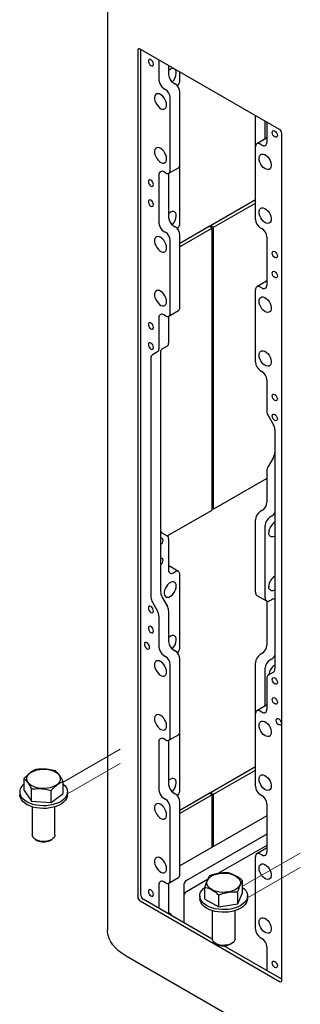
# Model space of a CAD drawing. Units: inches. Extents: x 0.2 to 10.8, y 0.2 to 8.2.
# Drawn here: x 1.5 to 2.1, y 3.3 to 5.6 of the extents above; entities that cross this region are included whole.
import ezdxf

# ---------------------------------------------------------------- set-up
doc = ezdxf.new("R2010")
doc.units = ezdxf.units.IN
doc.header["$MEASUREMENT"] = 0
doc.linetypes.add('PHANTOM', pattern=[0.5, 0.25, -0.05, 0.05, -0.05, 0.05, -0.05])

msp = doc.modelspace()

# ---------------------------------------------------------------- linework, layer by layer
at = {"color": 7, "linetype": 'Continuous', "lineweight": 25}
for p, q in [((1.699361, 5.997705), (1.699361, 3.480038)), ((1.768591, 5.496736), (1.768591, 3.55575)), ((2.093418, 5.315171), (1.773747, 5.499713)), ((1.775662, 3.559832), (1.775662, 5.498608)), ((1.817204, 5.474626), (1.817204, 5.42832)), ((1.839301, 5.461869), (1.839301, 5.441076)), ((1.865081, 5.428544), (1.865081, 5.446987)), ((1.850321, 5.42199), (1.854062, 5.41983)), ((1.828223, 5.409234), (1.831965, 5.407074)), ((1.865081, 5.234817), (1.865081, 5.400745)), ((1.842984, 5.22206), (1.842984, 5.387988)), ((2.038323, 5.275222), (2.038323, 5.346977)), ((2.06042, 5.29325), (2.06042, 5.33422)), ((2.064103, 5.332094), (2.064103, 5.285788)), ((2.098574, 3.365255), (2.098574, 5.30624)), ((2.063648, 5.295113), (2.041551, 5.282357)), ((2.053083, 5.279425), (2.049342, 5.281585)), ((2.063648, 5.295113), (2.064103, 5.295347)), ((2.038323, 5.109294), (2.038323, 5.275222)), ((1.831965, 5.215697), (1.828223, 5.217857)), ((1.839301, 5.214692), (1.839301, 5.113609)), ((1.839756, 5.214926), (1.861853, 5.227682)), ((1.865081, 5.101077), (1.865081, 5.234817)), ((1.817204, 5.211494), (1.817204, 5.100853)), ((1.935056, 5.09523), (2.038323, 5.154845)), ((1.942127, 5.091148), (2.038323, 5.146681)), ((1.828223, 5.081767), (1.831965, 5.079607)), ((1.850321, 5.094524), (1.854062, 5.092363)), ((1.865081, 5.054835), (1.932109, 5.093529)), ((1.93918, 5.089447), (1.865081, 5.046671)), ((1.93918, 5.089447), (1.932109, 5.093529)), ((1.935056, 5.09523), (1.942127, 5.091148)), ((1.935056, 5.091828), (1.935056, 5.09523)), ((1.93918, 4.443019), (1.93918, 5.089447)), ((1.942127, 4.44472), (1.942127, 5.091148)), ((2.049342, 5.090208), (2.053083, 5.088048)), ((1.842984, 4.894594), (1.842984, 5.060521)), ((1.865081, 4.90735), (1.865081, 5.073278)), ((2.064103, 5.068963), (2.064103, 4.958321)), ((2.063648, 4.967646), (2.041551, 4.95489)), ((2.063648, 4.967646), (2.064103, 4.96788)), ((2.038323, 4.781827), (2.038323, 4.947755)), ((2.053083, 4.951958), (2.049342, 4.954118)), ((1.839756, 4.887459), (1.861853, 4.900215)), ((1.817204, 4.884027), (1.817204, 4.812713)), ((1.831965, 4.88823), (1.828223, 4.89039)), ((1.839301, 4.887225), (1.839301, 4.825469)), ((1.836074, 4.818335), (1.824115, 4.811429)), ((1.79879, 4.791538), (1.79879, 4.242409)), ((1.813977, 4.805579), (1.802018, 4.798672)), ((1.820887, 4.804294), (1.820887, 4.255165)), ((2.049342, 4.762742), (2.053083, 4.760581)), ((2.064103, 4.741496), (2.064103, 4.670182)), ((2.06733, 4.659321), (2.079289, 4.638607)), ((2.082517, 4.627746), (2.082517, 4.078617)), ((2.079289, 4.563554), (2.06733, 4.54284)), ((2.064103, 4.515135), (1.942127, 4.44472)), ((2.064103, 4.531979), (2.064103, 4.460665)), ((1.942127, 4.44472), (1.93918, 4.446421)), ((1.836349, 4.383655), (1.93918, 4.443019)), ((2.053083, 4.441579), (2.049342, 4.439419)), ((2.075181, 4.428823), (2.071439, 4.426663)), ((2.038323, 4.254406), (2.038323, 4.420334)), ((2.06042, 4.241649), (2.06042, 4.407577)), ((1.824115, 4.390732), (1.836074, 4.383826)), ((1.839301, 4.376691), (1.839301, 4.305377)), ((1.839301, 4.314935), (1.839756, 4.314702)), ((1.861853, 4.301946), (1.839756, 4.314702)), ((1.850321, 4.299014), (1.854062, 4.301174)), ((1.865081, 4.128883), (1.865081, 4.294811)), ((1.824115, 4.244304), (1.836074, 4.22359)), ((2.041551, 4.247271), (2.063648, 4.234514)), ((1.802018, 4.231548), (1.813977, 4.210834)), ((2.064103, 4.234281), (2.064103, 4.133198)), ((2.071439, 4.235286), (2.075181, 4.237446)), ((1.817204, 4.199973), (1.817204, 4.128659)), ((1.839301, 4.212729), (1.839301, 4.141415)), ((1.828223, 4.109573), (1.831965, 4.107413)), ((1.850321, 4.12233), (1.854062, 4.12017)), ((2.053083, 4.114112), (2.049342, 4.111952)), ((1.842984, 3.9224), (1.842984, 4.088328)), ((1.865081, 3.935156), (1.865081, 4.101084)), ((2.038323, 3.975561), (2.038323, 4.092867)), ((2.075181, 4.101356), (2.071439, 4.099196)), ((2.06042, 3.993589), (2.06042, 4.08011)), ((2.079289, 4.071482), (2.06733, 4.064576)), ((2.064103, 4.057442), (2.064103, 3.986128)), ((2.063648, 3.995452), (2.041551, 3.982696)), ((2.063648, 3.995452), (2.064103, 3.995686)), ((2.038323, 3.809633), (2.038323, 3.975561)), ((2.053083, 3.979764), (2.049342, 3.981924)), ((1.839756, 3.915265), (1.861853, 3.928021)), ((1.865081, 3.801416), (1.865081, 3.935156)), ((1.817204, 3.911833), (1.817204, 3.801192)), ((1.831965, 3.916036), (1.828223, 3.918196)), ((1.839301, 3.915031), (1.839301, 3.813948)), ((1.935056, 3.795569), (2.038323, 3.855184)), ((1.942127, 3.791487), (2.038323, 3.84702)), ((1.508124, 3.799868), (1.508124, 3.827522)), ((1.597669, 3.793327), (1.597669, 3.820981)), ((1.49823, 3.796597), (1.49823, 3.790473)), ((1.508124, 3.799868), (1.525604, 3.775849)), ((1.525604, 3.775849), (1.525604, 3.803503)), ((1.570377, 3.772578), (1.570377, 3.800232)), ((1.570377, 3.772578), (1.597669, 3.793327)), ((1.607564, 3.790473), (1.607564, 3.796597)), ((1.850321, 3.794863), (1.854062, 3.792703)), ((1.865081, 3.755174), (1.932109, 3.793868)), ((1.93918, 3.789786), (1.932109, 3.793868)), ((1.935056, 3.795569), (1.942127, 3.791487)), ((1.935056, 3.792167), (1.935056, 3.795569)), ((1.525604, 3.775849), (1.570377, 3.772578)), ((1.828223, 3.782106), (1.831965, 3.779946)), ((1.93918, 3.789786), (1.865081, 3.74701)), ((1.865081, 3.607689), (1.865081, 3.773617)), ((1.93918, 3.670027), (1.93918, 3.789786)), ((1.942127, 3.671728), (1.942127, 3.791487)), ((2.049342, 3.790548), (2.053083, 3.788388)), ((2.064103, 3.769302), (2.064103, 3.658661)), ((1.526855, 3.762726), (1.526855, 3.698211)), ((1.578939, 3.698211), (1.578939, 3.762726)), ((1.842984, 3.594933), (1.842984, 3.760861)), ((2.064103, 3.742143), (1.865081, 3.627251)), ((1.53448, 3.687582), (1.537668, 3.685741)), ((1.568126, 3.685741), (1.571314, 3.687582)), ((2.064103, 3.699622), (1.880562, 3.593666)), ((2.064103, 3.674105), (1.952086, 3.609439)), ((2.063648, 3.667985), (2.041551, 3.655229)), ((2.063648, 3.667985), (2.064103, 3.668219)), ((2.038323, 3.482166), (2.038323, 3.648094)), ((2.053083, 3.652297), (2.049342, 3.654458)), ((1.831965, 3.58857), (1.828223, 3.59073)), ((1.839756, 3.587798), (1.861853, 3.600554)), ((1.928367, 3.595747), (1.880562, 3.568149)), ((2.008775, 3.565624), (2.008775, 3.593278)), ((1.817204, 3.584366), (1.817204, 3.529896)), ((1.839301, 3.587564), (1.839301, 3.51714)), ((1.87446, 3.585162), (1.87446, 3.496843)), ((1.921977, 3.551333), (1.921977, 3.578987)), ((1.997795, 3.540354), (1.997795, 3.568008)), ((1.773747, 3.54682), (2.093418, 3.362277)), ((1.939364, 3.459375), (1.780818, 3.550902)), ((1.910709, 3.558478), (1.910709, 3.552354)), ((1.921977, 3.551333), (1.954396, 3.533208)), ((1.954396, 3.533208), (1.954396, 3.560862)), ((1.997795, 3.540354), (2.008775, 3.565624)), ((2.020042, 3.552354), (2.020042, 3.558478)), ((1.939334, 3.524607), (1.939334, 3.460092)), ((1.954396, 3.533208), (1.997795, 3.540354)), ((1.991417, 3.460092), (1.991417, 3.524607)), ((2.049342, 3.463081), (2.053083, 3.460921)), ((1.946959, 3.449463), (1.950147, 3.447622)), ((2.098574, 3.367465), (1.966023, 3.443985)), ((1.980605, 3.447622), (1.983793, 3.449463)), ((2.064103, 3.441835), (2.064103, 3.387365)), ((2.12509, 3.199398), (1.742074, 3.420508))]:
    msp.add_line(p, q, dxfattribs=at)
at = {"color": 7, "linetype": 'PHANTOM', "lineweight": 18}
for p, q in [((1.728401, 3.894851), (1.597669, 3.819382)), ((1.728401, 3.861986), (1.607564, 3.792228)), ((2.14088, 3.656732), (2.008775, 3.58047)), ((2.14088, 3.623866), (2.020042, 3.554109))]:
    msp.add_line(p, q, dxfattribs=at)
at = {"color": 7, "linetype": 'Continuous', "lineweight": 25, "flags": 128}
for points in [[(1.804712, 5.465335), (1.804261, 5.468212), (1.802978, 5.471172), (1.801056, 5.473763), (1.79879, 5.475592), (1.796524, 5.47638), (1.794603, 5.476007), (1.793319, 5.474529), (1.792868, 5.472172), (1.793319, 5.469295), (1.794603, 5.466336), (1.796524, 5.463744), (1.79879, 5.461915), (1.801056, 5.461127), (1.802978, 5.461501), (1.804261, 5.462978), (1.804712, 5.465335)], [(1.856832, 5.445079), (1.856397, 5.448805), (1.855119, 5.451794), (1.853079, 5.453859), (1.850404, 5.45487), (1.847263, 5.454764), (1.843854, 5.453546), (1.84039, 5.451295), (1.839301, 5.450374)], [(1.834735, 5.371453), (1.8343, 5.37568), (1.833022, 5.380145), (1.830982, 5.384566), (1.828307, 5.388665), (1.825166, 5.392184), (1.821757, 5.394904), (1.818292, 5.396652), (1.814991, 5.397319), (1.812061, 5.396863), (1.809684, 5.395313), (1.808012, 5.392766), (1.807149, 5.389382), (1.807149, 5.385373), (1.808012, 5.380993), (1.809684, 5.376515), (1.812061, 5.372221), (1.814991, 5.368382), (1.818292, 5.365237), (1.821757, 5.362986), (1.825166, 5.361768), (1.828307, 5.361662), (1.830982, 5.362673), (1.833022, 5.364738), (1.8343, 5.367727), (1.834735, 5.371453)], [(2.076595, 5.308381), (2.077046, 5.310737), (2.078329, 5.312215), (2.08025, 5.312588), (2.082517, 5.3118), (2.084783, 5.309971), (2.086704, 5.30738), (2.087988, 5.30442), (2.088439, 5.301543), (2.087988, 5.299186), (2.086704, 5.297709), (2.084783, 5.297336), (2.082517, 5.298123), (2.08025, 5.299952), (2.078329, 5.302544), (2.077046, 5.305503), (2.076595, 5.308381)], [(1.834735, 5.248121), (1.8343, 5.252349), (1.833022, 5.256813), (1.830982, 5.261234), (1.828307, 5.265333), (1.825166, 5.268853), (1.821757, 5.271572), (1.818292, 5.27332), (1.814991, 5.273987), (1.812061, 5.273531), (1.809684, 5.271981), (1.808012, 5.269434), (1.807149, 5.26605), (1.807149, 5.262042), (1.808012, 5.257661), (1.809684, 5.253183), (1.812061, 5.24889), (1.814991, 5.24505), (1.818292, 5.241905), (1.821757, 5.239654), (1.825166, 5.238437), (1.828307, 5.23833), (1.830982, 5.239341), (1.833022, 5.241406), (1.8343, 5.244395), (1.834735, 5.248121)], [(2.046572, 5.249161), (2.047007, 5.252887), (2.048285, 5.255876), (2.050325, 5.257941), (2.053, 5.258952), (2.056141, 5.258846), (2.05955, 5.257628), (2.063014, 5.255377), (2.066316, 5.252233), (2.069246, 5.248393), (2.071623, 5.244099), (2.073295, 5.239621), (2.074158, 5.235241), (2.074158, 5.231232), (2.073295, 5.227848), (2.071623, 5.225301), (2.069246, 5.223751), (2.066316, 5.223295), (2.063014, 5.223962), (2.05955, 5.22571), (2.056141, 5.22843), (2.053, 5.23195), (2.050325, 5.236049), (2.048285, 5.240469), (2.047007, 5.244934), (2.046572, 5.249161)], [(1.804712, 5.188902), (1.804261, 5.191779), (1.802978, 5.194739), (1.801056, 5.19733), (1.79879, 5.199159), (1.796524, 5.199947), (1.794603, 5.199574), (1.793319, 5.198096), (1.792868, 5.195739), (1.793319, 5.192862), (1.794603, 5.189902), (1.796524, 5.187311), (1.79879, 5.185482), (1.801056, 5.184694), (1.802978, 5.185068), (1.804261, 5.186545), (1.804712, 5.188902)], [(1.804712, 5.142971), (1.804261, 5.145849), (1.802978, 5.148808), (1.801056, 5.1514), (1.79879, 5.153229), (1.796524, 5.154016), (1.794603, 5.153643), (1.793319, 5.152166), (1.792868, 5.149809), (1.793319, 5.146932), (1.794603, 5.143972), (1.796524, 5.14138), (1.79879, 5.139552), (1.801056, 5.138764), (1.802978, 5.139137), (1.804261, 5.140615), (1.804712, 5.142971)], [(1.856832, 5.117612), (1.856397, 5.121338), (1.855119, 5.124327), (1.853079, 5.126392), (1.850404, 5.127403), (1.847263, 5.127297), (1.843854, 5.126079), (1.84039, 5.123828), (1.839301, 5.122907)], [(2.046572, 5.12583), (2.047007, 5.129555), (2.048285, 5.132545), (2.050325, 5.134609), (2.053, 5.13562), (2.056141, 5.135514), (2.05955, 5.134297), (2.063014, 5.132045), (2.066316, 5.128901), (2.069246, 5.125061), (2.071623, 5.120768), (2.073295, 5.11629), (2.074158, 5.111909), (2.074158, 5.107901), (2.073295, 5.104517), (2.071623, 5.101969), (2.069246, 5.100419), (2.066316, 5.099963), (2.063014, 5.100631), (2.05955, 5.102379), (2.056141, 5.105098), (2.053, 5.108618), (2.050325, 5.112717), (2.048285, 5.117137), (2.047007, 5.121602), (2.046572, 5.12583)], [(1.834735, 5.043986), (1.8343, 5.048214), (1.833022, 5.052678), (1.830982, 5.057099), (1.828307, 5.061198), (1.825166, 5.064717), (1.821757, 5.067437), (1.818292, 5.069185), (1.814991, 5.069852), (1.812061, 5.069396), (1.809684, 5.067846), (1.808012, 5.065299), (1.807149, 5.061915), (1.807149, 5.057907), (1.808012, 5.053526), (1.809684, 5.049048), (1.812061, 5.044754), (1.814991, 5.040915), (1.818292, 5.03777), (1.821757, 5.035519), (1.825166, 5.034301), (1.828307, 5.034195), (1.830982, 5.035206), (1.833022, 5.037271), (1.8343, 5.04026), (1.834735, 5.043986)], [(2.076595, 5.031947), (2.077046, 5.034304), (2.078329, 5.035782), (2.08025, 5.036155), (2.082517, 5.035367), (2.084783, 5.033538), (2.086704, 5.030947), (2.087988, 5.027987), (2.088439, 5.02511), (2.087988, 5.022753), (2.086704, 5.021276), (2.084783, 5.020902), (2.082517, 5.02169), (2.08025, 5.023519), (2.078329, 5.026111), (2.077046, 5.02907), (2.076595, 5.031947)], [(2.076595, 4.986017), (2.077046, 4.988374), (2.078329, 4.989851), (2.08025, 4.990225), (2.082517, 4.989437), (2.084783, 4.987608), (2.086704, 4.985016), (2.087988, 4.982057), (2.088439, 4.97918), (2.087988, 4.976823), (2.086704, 4.975345), (2.084783, 4.974972), (2.082517, 4.97576), (2.08025, 4.977589), (2.078329, 4.98018), (2.077046, 4.98314), (2.076595, 4.986017)], [(1.834735, 4.920654), (1.8343, 4.924882), (1.833022, 4.929346), (1.830982, 4.933767), (1.828307, 4.937866), (1.825166, 4.941386), (1.821757, 4.944105), (1.818292, 4.945853), (1.814991, 4.94652), (1.812061, 4.946065), (1.809684, 4.944514), (1.808012, 4.941967), (1.807149, 4.938583), (1.807149, 4.934575), (1.808012, 4.930194), (1.809684, 4.925716), (1.812061, 4.921423), (1.814991, 4.917583), (1.818292, 4.914439), (1.821757, 4.912187), (1.825166, 4.91097), (1.828307, 4.910863), (1.830982, 4.911874), (1.833022, 4.913939), (1.8343, 4.916928), (1.834735, 4.920654)], [(2.046572, 4.921695), (2.047007, 4.92542), (2.048285, 4.928409), (2.050325, 4.930474), (2.053, 4.931485), (2.056141, 4.931379), (2.05955, 4.930162), (2.063014, 4.92791), (2.066316, 4.924766), (2.069246, 4.920926), (2.071623, 4.916632), (2.073295, 4.912154), (2.074158, 4.907774), (2.074158, 4.903765), (2.073295, 4.900381), (2.071623, 4.897834), (2.069246, 4.896284), (2.066316, 4.895828), (2.063014, 4.896495), (2.05955, 4.898244), (2.056141, 4.900963), (2.053, 4.904483), (2.050325, 4.908582), (2.048285, 4.913002), (2.047007, 4.917467), (2.046572, 4.921695)], [(1.804712, 4.861435), (1.804261, 4.864312), (1.802978, 4.867272), (1.801056, 4.869863), (1.79879, 4.871692), (1.796524, 4.87248), (1.794603, 4.872107), (1.793319, 4.870629), (1.792868, 4.868272), (1.793319, 4.865395), (1.794603, 4.862436), (1.796524, 4.859844), (1.79879, 4.858015), (1.801056, 4.857227), (1.802978, 4.857601), (1.804261, 4.859078), (1.804712, 4.861435)], [(1.804712, 4.815505), (1.804261, 4.818382), (1.802978, 4.821341), (1.801056, 4.823933), (1.79879, 4.825762), (1.796524, 4.82655), (1.794603, 4.826176), (1.793319, 4.824699), (1.792868, 4.822342), (1.793319, 4.819465), (1.794603, 4.816505), (1.796524, 4.813914), (1.79879, 4.812085), (1.801056, 4.811297), (1.802978, 4.81167), (1.804261, 4.813148), (1.804712, 4.815505)], [(2.046572, 4.798363), (2.047007, 4.802088), (2.048285, 4.805078), (2.050325, 4.807143), (2.053, 4.808154), (2.056141, 4.808047), (2.05955, 4.80683), (2.063014, 4.804578), (2.066316, 4.801434), (2.069246, 4.797594), (2.071623, 4.793301), (2.073295, 4.788823), (2.074158, 4.784442), (2.074158, 4.780434), (2.073295, 4.77705), (2.071623, 4.774503), (2.069246, 4.772952), (2.066316, 4.772497), (2.063014, 4.773164), (2.05955, 4.774912), (2.056141, 4.777631), (2.053, 4.781151), (2.050325, 4.78525), (2.048285, 4.789671), (2.047007, 4.794135), (2.046572, 4.798363)], [(2.076595, 4.704481), (2.077046, 4.706837), (2.078329, 4.708315), (2.08025, 4.708688), (2.082517, 4.7079), (2.084783, 4.706072), (2.086704, 4.70348), (2.087988, 4.70052), (2.088439, 4.697643), (2.087988, 4.695286), (2.086704, 4.693809), (2.084783, 4.693436), (2.082517, 4.694223), (2.08025, 4.696052), (2.078329, 4.698644), (2.077046, 4.701603), (2.076595, 4.704481)], [(2.076595, 4.65855), (2.077046, 4.660907), (2.078329, 4.662384), (2.08025, 4.662758), (2.082517, 4.66197), (2.084783, 4.660141), (2.086704, 4.65755), (2.087988, 4.65459), (2.088439, 4.651713), (2.087988, 4.649356), (2.086704, 4.647878), (2.084783, 4.647505), (2.082517, 4.648293), (2.08025, 4.650122), (2.078329, 4.652713), (2.077046, 4.655673), (2.076595, 4.65855)], [(2.082517, 4.383045), (2.081647, 4.382574), (2.078238, 4.381357), (2.075097, 4.381251), (2.072422, 4.382262), (2.070382, 4.384327), (2.069104, 4.387316), (2.068669, 4.391041)], [(1.826809, 4.3739), (1.826358, 4.376256), (1.825075, 4.377734), (1.823153, 4.378107), (1.820887, 4.37732)], [(1.826809, 4.327969), (1.826358, 4.330326), (1.825075, 4.331804), (1.823153, 4.332177), (1.820887, 4.331389)], [(1.856832, 4.26875), (1.856397, 4.272476), (1.855119, 4.275465), (1.853079, 4.27753), (1.850404, 4.278541), (1.847263, 4.278435), (1.843854, 4.277217), (1.84039, 4.274966), (1.837088, 4.271821), (1.834158, 4.267982), (1.831781, 4.263688), (1.830109, 4.25921), (1.829246, 4.254829), (1.829246, 4.250821), (1.830109, 4.247437), (1.831781, 4.24489), (1.834158, 4.24334), (1.837088, 4.242884), (1.84039, 4.243551), (1.843854, 4.245299), (1.847263, 4.248019), (1.850404, 4.251538), (1.853079, 4.255637), (1.855119, 4.260058), (1.856397, 4.264522), (1.856832, 4.26875)], [(2.082517, 4.259713), (2.081647, 4.259243), (2.078238, 4.258025), (2.075097, 4.257919), (2.072422, 4.25893), (2.070382, 4.260995), (2.069104, 4.263984), (2.068669, 4.26771)], [(1.804712, 4.211605), (1.804261, 4.214482), (1.802978, 4.217441), (1.801056, 4.220033), (1.79879, 4.221862), (1.796524, 4.22265), (1.794603, 4.222276), (1.793319, 4.220799), (1.792868, 4.218442), (1.793319, 4.215565), (1.794603, 4.212605), (1.796524, 4.210014), (1.79879, 4.208185), (1.801056, 4.207397), (1.802978, 4.20777), (1.804261, 4.209248), (1.804712, 4.211605)], [(1.804712, 4.165674), (1.804261, 4.168551), (1.802978, 4.171511), (1.801056, 4.174103), (1.79879, 4.175931), (1.796524, 4.176719), (1.794603, 4.176346), (1.793319, 4.174868), (1.792868, 4.172512), (1.793319, 4.169634), (1.794603, 4.166675), (1.796524, 4.164083), (1.79879, 4.162254), (1.801056, 4.161467), (1.802978, 4.16184), (1.804261, 4.163317), (1.804712, 4.165674)], [(1.856832, 4.145419), (1.856397, 4.149144), (1.855119, 4.152133), (1.853079, 4.154198), (1.850404, 4.155209), (1.847263, 4.155103), (1.843854, 4.153886), (1.84039, 4.151634), (1.839301, 4.150713)], [(1.795579, 4.128419), (1.795128, 4.131296), (1.793844, 4.134256), (1.791923, 4.136847), (1.789657, 4.138676), (1.78739, 4.139464), (1.785469, 4.13909), (1.784185, 4.137613), (1.783735, 4.135256), (1.784185, 4.132379), (1.785469, 4.129419), (1.78739, 4.126828), (1.789657, 4.124999), (1.791923, 4.124211), (1.793844, 4.124584), (1.795128, 4.126062), (1.795579, 4.128419)], [(1.834735, 4.071792), (1.8343, 4.07602), (1.833022, 4.080484), (1.830982, 4.084905), (1.828307, 4.089004), (1.825166, 4.092523), (1.821757, 4.095243), (1.818292, 4.096991), (1.814991, 4.097658), (1.812061, 4.097202), (1.809684, 4.095652), (1.808012, 4.093105), (1.807149, 4.089721), (1.807149, 4.085713), (1.808012, 4.081332), (1.809684, 4.076854), (1.812061, 4.07256), (1.814991, 4.068721), (1.818292, 4.065576), (1.821757, 4.063325), (1.825166, 4.062108), (1.828307, 4.062001), (1.830982, 4.063012), (1.833022, 4.065077), (1.8343, 4.068066), (1.834735, 4.071792)], [(2.076595, 4.05465), (2.077046, 4.057007), (2.078329, 4.058484), (2.08025, 4.058858), (2.082517, 4.05807), (2.084783, 4.056241), (2.086704, 4.05365), (2.087988, 4.05069), (2.088439, 4.047813), (2.087988, 4.045456), (2.086704, 4.043978), (2.084783, 4.043605), (2.082517, 4.044393), (2.08025, 4.046222), (2.078329, 4.048813), (2.077046, 4.051773), (2.076595, 4.05465)], [(2.076595, 4.00872), (2.077046, 4.011076), (2.078329, 4.012554), (2.08025, 4.012927), (2.082517, 4.01214), (2.084783, 4.010311), (2.086704, 4.007719), (2.087988, 4.00476), (2.088439, 4.001882), (2.087988, 3.999526), (2.086704, 3.998048), (2.084783, 3.997675), (2.082517, 3.998462), (2.08025, 4.000291), (2.078329, 4.002883), (2.077046, 4.005842), (2.076595, 4.00872)], [(1.834735, 3.94846), (1.8343, 3.952688), (1.833022, 3.957152), (1.830982, 3.961573), (1.828307, 3.965672), (1.825166, 3.969192), (1.821757, 3.971911), (1.818292, 3.973659), (1.814991, 3.974327), (1.812061, 3.973871), (1.809684, 3.97232), (1.808012, 3.969773), (1.807149, 3.966389), (1.807149, 3.962381), (1.808012, 3.958), (1.809684, 3.953522), (1.812061, 3.949229), (1.814991, 3.945389), (1.818292, 3.942245), (1.821757, 3.939993), (1.825166, 3.938776), (1.828307, 3.938669), (1.830982, 3.93968), (1.833022, 3.941745), (1.8343, 3.944735), (1.834735, 3.94846)], [(2.046572, 3.949501), (2.047007, 3.953226), (2.048285, 3.956215), (2.050325, 3.95828), (2.053, 3.959291), (2.056141, 3.959185), (2.05955, 3.957968), (2.063014, 3.955716), (2.066316, 3.952572), (2.069246, 3.948732), (2.071623, 3.944438), (2.073295, 3.939961), (2.074158, 3.93558), (2.074158, 3.931572), (2.073295, 3.928188), (2.071623, 3.92564), (2.069246, 3.92409), (2.066316, 3.923634), (2.063014, 3.924301), (2.05955, 3.92605), (2.056141, 3.928769), (2.053, 3.932289), (2.050325, 3.936388), (2.048285, 3.940808), (2.047007, 3.945273), (2.046572, 3.949501)], [(2.085728, 3.960919), (2.086179, 3.963276), (2.087463, 3.964753), (2.089384, 3.965126), (2.09165, 3.964339), (2.093916, 3.96251), (2.095838, 3.959918), (2.097121, 3.956959), (2.097572, 3.954082), (2.097121, 3.951725), (2.095838, 3.950247), (2.093916, 3.949874), (2.09165, 3.950662), (2.089384, 3.952491), (2.087463, 3.955082), (2.086179, 3.958042), (2.085728, 3.960919)], [(1.576127, 3.844469), (1.581086, 3.841872), (1.585188, 3.838818), (1.58831, 3.835398), (1.590356, 3.831718), (1.591263, 3.827888), (1.591005, 3.824026), (1.589588, 3.820248), (1.587057, 3.816669), (1.583488, 3.813399), (1.57899, 3.810536), (1.573698, 3.808168), (1.567775, 3.806366), (1.561399, 3.805185), (1.554766, 3.804661), (1.548075, 3.80481), (1.541531, 3.805628), (1.535332, 3.807089), (1.529667, 3.809149), (1.524708, 3.811746), (1.520605, 3.814801), (1.517484, 3.81822), (1.515438, 3.821901), (1.514531, 3.82573), (1.514789, 3.829593), (1.516205, 3.833371), (1.518737, 3.836949), (1.522306, 3.840219), (1.526804, 3.843082), (1.532095, 3.845451), (1.538019, 3.847253), (1.544394, 3.848434), (1.551028, 3.848957), (1.557719, 3.848808), (1.564263, 3.847991), (1.570462, 3.84653), (1.576127, 3.844469)], [(1.597669, 3.814705), (1.598067, 3.814372), (1.602069, 3.810386), (1.605023, 3.806106), (1.606866, 3.801623), (1.607558, 3.797034), (1.607086, 3.792434), (1.605459, 3.787924), (1.602711, 3.783598), (1.598902, 3.77955), (1.594112, 3.775865), (1.588443, 3.772621), (1.582018, 3.769889), (1.574971, 3.767726), (1.567454, 3.766178), (1.559627, 3.765279), (1.551656, 3.765047), (1.543712, 3.765487), (1.535963, 3.766591), (1.528576, 3.768334), (1.521706, 3.77068), (1.515502, 3.773577), (1.510095, 3.776966), (1.505599, 3.780773), (1.502112, 3.784917), (1.499708, 3.78931), (1.499708, 3.78931)], [(1.856832, 3.817952), (1.856397, 3.821677), (1.855119, 3.824666), (1.853079, 3.826731), (1.850404, 3.827742), (1.847263, 3.827636), (1.843854, 3.826419), (1.84039, 3.824167), (1.839301, 3.823246)], [(2.046572, 3.826169), (2.047007, 3.829895), (2.048285, 3.832884), (2.050325, 3.834949), (2.053, 3.83596), (2.056141, 3.835853), (2.05955, 3.834636), (2.063014, 3.832384), (2.066316, 3.82924), (2.069246, 3.8254), (2.071623, 3.821107), (2.073295, 3.816629), (2.074158, 3.812248), (2.074158, 3.80824), (2.073295, 3.804856), (2.071623, 3.802309), (2.069246, 3.800758), (2.066316, 3.800303), (2.063014, 3.80097), (2.05955, 3.802718), (2.056141, 3.805437), (2.053, 3.808957), (2.050325, 3.813056), (2.048285, 3.817477), (2.047007, 3.821941), (2.046572, 3.826169)], [(1.499708, 3.783186), (1.498436, 3.787734), (1.49823, 3.790473)], [(1.607564, 3.790473), (1.607086, 3.78631), (1.605459, 3.7818), (1.602711, 3.777474), (1.598902, 3.773426), (1.594112, 3.769741), (1.588443, 3.766497), (1.582018, 3.763765), (1.574971, 3.761602), (1.567454, 3.760054), (1.559627, 3.759155), (1.551656, 3.758923), (1.543712, 3.759363), (1.535963, 3.760467), (1.528576, 3.76221), (1.521706, 3.764556), (1.515502, 3.767453), (1.510095, 3.770842), (1.505599, 3.774649), (1.502112, 3.778793), (1.499708, 3.783186)], [(1.834735, 3.744325), (1.8343, 3.748553), (1.833022, 3.753017), (1.830982, 3.757438), (1.828307, 3.761537), (1.825166, 3.765057), (1.821757, 3.767776), (1.818292, 3.769524), (1.814991, 3.770191), (1.812061, 3.769735), (1.809684, 3.768185), (1.808012, 3.765638), (1.807149, 3.762254), (1.807149, 3.758246), (1.808012, 3.753865), (1.809684, 3.749387), (1.812061, 3.745094), (1.814991, 3.741254), (1.818292, 3.738109), (1.821757, 3.735858), (1.825166, 3.734641), (1.828307, 3.734534), (1.830982, 3.735545), (1.833022, 3.73761), (1.8343, 3.740599), (1.834735, 3.744325)], [(1.578939, 3.698211), (1.578598, 3.695786), (1.577094, 3.692654), (1.574459, 3.689781), (1.570816, 3.687302), (1.566334, 3.685333), (1.561225, 3.683967), (1.555726, 3.683266), (1.550095, 3.683265), (1.544595, 3.683962), (1.539483, 3.685325), (1.534998, 3.687291), (1.53135, 3.689768), (1.52871, 3.692639), (1.5272, 3.695771), (1.526855, 3.698211)], [(1.834735, 3.620993), (1.8343, 3.625221), (1.833022, 3.629686), (1.830982, 3.634106), (1.828307, 3.638205), (1.825166, 3.641725), (1.821757, 3.644444), (1.818292, 3.646193), (1.814991, 3.64686), (1.812061, 3.646404), (1.809684, 3.644854), (1.808012, 3.642306), (1.807149, 3.638922), (1.807149, 3.634914), (1.808012, 3.630533), (1.809684, 3.626055), (1.812061, 3.621762), (1.814991, 3.617922), (1.818292, 3.614778), (1.821757, 3.612526), (1.825166, 3.611309), (1.828307, 3.611203), (1.830982, 3.612214), (1.833022, 3.614279), (1.8343, 3.617268), (1.834735, 3.620993)], [(2.046572, 3.622034), (2.047007, 3.625759), (2.048285, 3.628749), (2.050325, 3.630813), (2.053, 3.631825), (2.056141, 3.631718), (2.05955, 3.630501), (2.063014, 3.628249), (2.066316, 3.625105), (2.069246, 3.621265), (2.071623, 3.616972), (2.073295, 3.612494), (2.074158, 3.608113), (2.074158, 3.604105), (2.073295, 3.600721), (2.071623, 3.598173), (2.069246, 3.596623), (2.066316, 3.596167), (2.063014, 3.596835), (2.05955, 3.598583), (2.056141, 3.601302), (2.053, 3.604822), (2.050325, 3.608921), (2.048285, 3.613341), (2.047007, 3.617806), (2.046572, 3.622034)], [(2.002314, 3.594772), (2.003583, 3.590977), (2.00369, 3.587112), (2.002633, 3.583295), (2.000444, 3.579642), (1.99719, 3.576264), (1.992969, 3.573264), (1.987909, 3.570732), (1.982165, 3.568746), (1.975911, 3.567366), (1.969337, 3.566634), (1.962642, 3.566572), (1.95603, 3.567182), (1.949703, 3.568446), (1.943851, 3.570324), (1.938654, 3.572761), (1.934268, 3.575682), (1.930828, 3.578998), (1.928437, 3.582608), (1.927169, 3.586404), (1.927062, 3.590268), (1.928119, 3.594085), (1.930307, 3.597738), (1.933562, 3.601116), (1.937783, 3.604116), (1.942842, 3.606648), (1.948586, 3.608634), (1.954841, 3.610014), (1.961415, 3.610746), (1.96811, 3.610808), (1.974721, 3.610198), (1.981049, 3.608935), (1.9869, 3.607056), (1.992098, 3.604619), (1.996483, 3.601699), (1.999924, 3.598383), (2.002314, 3.594772)], [(1.804712, 3.561774), (1.804261, 3.564651), (1.802978, 3.567611), (1.801056, 3.570203), (1.79879, 3.572031), (1.796524, 3.572819), (1.794603, 3.572446), (1.793319, 3.570968), (1.792868, 3.568612), (1.793319, 3.565734), (1.794603, 3.562775), (1.796524, 3.560183), (1.79879, 3.558354), (1.801056, 3.557567), (1.802978, 3.55794), (1.804261, 3.559417), (1.804712, 3.561774)], [(2.008775, 3.577668), (2.012284, 3.574684), (2.015871, 3.570569), (2.018383, 3.566196), (2.019764, 3.561658), (2.019987, 3.557053), (2.019045, 3.552477), (2.01696, 3.54803), (2.013775, 3.543806), (2.009559, 3.539894), (2.004401, 3.536378), (1.998411, 3.533334), (1.991717, 3.530825), (1.984462, 3.528906), (1.9768, 3.527616), (1.968894, 3.526985), (1.960913, 3.527025), (1.953028, 3.527735), (1.945406, 3.529101), (1.938209, 3.531092), (1.931592, 3.533668), (1.925694, 3.536772), (1.920642, 3.540339), (1.916544, 3.544292), (1.913486, 3.548548), (1.911535, 3.553015), (1.91073, 3.557599), (1.911091, 3.562201), (1.912608, 3.566724), (1.915251, 3.571072), (1.915251, 3.571072)], [(1.915251, 3.571072), (1.918961, 3.575151), (1.921977, 3.577668)], [(2.020042, 3.552354), (2.019987, 3.550928), (2.019045, 3.546353), (2.01696, 3.541906), (2.013775, 3.537682), (2.009559, 3.53377), (2.004401, 3.530254), (1.998411, 3.52721), (1.991717, 3.524701), (1.984462, 3.522782), (1.9768, 3.521492), (1.968894, 3.520861), (1.960913, 3.520901), (1.953028, 3.521611), (1.945406, 3.522977), (1.938209, 3.524968), (1.931592, 3.527544), (1.925694, 3.530648), (1.920642, 3.534214), (1.916544, 3.538168), (1.913486, 3.542424), (1.911535, 3.546891), (1.91073, 3.551475), (1.910709, 3.552354)], [(2.046572, 3.498702), (2.047007, 3.502428), (2.048285, 3.505417), (2.050325, 3.507482), (2.053, 3.508493), (2.056141, 3.508386), (2.05955, 3.507169), (2.063014, 3.504918), (2.066316, 3.501773), (2.069246, 3.497934), (2.071623, 3.49364), (2.073295, 3.489162), (2.074158, 3.484781), (2.074158, 3.480773), (2.073295, 3.477389), (2.071623, 3.474842), (2.069246, 3.473292), (2.066316, 3.472836), (2.063014, 3.473503), (2.05955, 3.475251), (2.056141, 3.47797), (2.053, 3.48149), (2.050325, 3.485589), (2.048285, 3.49001), (2.047007, 3.494474), (2.046572, 3.498702)], [(1.742074, 3.420508), (1.732999, 3.426255), (1.724882, 3.43246), (1.717791, 3.439072), (1.711787, 3.446033), (1.706921, 3.453284), (1.703234, 3.460763), (1.700759, 3.468407), (1.699516, 3.47615), (1.699361, 3.480038)], [(1.991417, 3.460092), (1.991103, 3.457764), (1.989635, 3.454625), (1.987032, 3.451743), (1.983417, 3.44925), (1.978958, 3.447265), (1.973864, 3.445879), (1.968373, 3.445158), (1.962742, 3.445135), (1.957234, 3.445812), (1.952107, 3.447156), (1.9476, 3.449105), (1.943924, 3.451568), (1.941252, 3.45443), (1.939707, 3.457556), (1.939334, 3.460092)], [(2.076595, 3.40482), (2.077046, 3.407177), (2.078329, 3.408654), (2.08025, 3.409027), (2.082517, 3.40824), (2.084783, 3.406411), (2.086704, 3.403819), (2.087988, 3.40086), (2.088439, 3.397982), (2.087988, 3.395626), (2.086704, 3.394148), (2.084783, 3.393775), (2.082517, 3.394563), (2.08025, 3.396391), (2.078329, 3.398983), (2.077046, 3.401943), (2.076595, 3.40482)]]:
    msp.add_lwpolyline(points, dxfattribs=at)
at = {"color": 7, "linetype": 'Continuous', "lineweight": 25}
for centre, radius, start, end in [((1.771734, 5.497246), 0.003184, 50.796715, 189.214037), ((1.863225, 5.442165), 0.023949, 182.605478, 237.394522), ((1.8264, 5.44655), 0.030467, 313.089663, 357.233124), ((1.841128, 5.429408), 0.023949, 182.605478, 237.394522), ((1.841158, 5.399656), 0.023949, 2.605478, 57.394522), ((1.841194, 5.429654), 0.023914, 321.121906, 357.338933), ((1.819061, 5.3869), 0.023949, 2.605478, 57.394522), ((2.08738, 5.305731), 0.011206, 2.605478, 57.394522), ((2.04504, 5.276312), 0.006805, 50.796715, 189.214037), ((2.057385, 5.284699), 0.006805, 230.796715, 9.214037), ((1.823922, 5.212584), 0.006805, 50.796715, 189.214037), ((1.836267, 5.220971), 0.006805, 230.796715, 9.214037), ((1.857669, 5.233873), 0.007473, 304.056351, 7.25583), ((1.841128, 5.101941), 0.023949, 182.605478, 237.394522), ((1.863225, 5.114698), 0.023949, 182.605478, 237.394522), ((1.8264, 5.119083), 0.030467, 313.089663, 357.233124), ((1.841194, 5.102187), 0.023914, 321.121906, 357.338933), ((2.062246, 5.110383), 0.023949, 182.605478, 237.394522), ((1.819061, 5.059433), 0.023949, 2.605478, 57.394522), ((1.841158, 5.072189), 0.023949, 2.605478, 57.394522), ((2.040179, 5.067874), 0.023949, 2.605478, 57.394522), ((2.04504, 4.948845), 0.006805, 50.796715, 189.214037), ((2.057385, 4.957232), 0.006805, 230.796715, 9.214037), ((1.857669, 4.906406), 0.007473, 304.056351, 7.25583), ((1.823922, 4.885117), 0.006805, 50.796715, 189.214037), ((1.836267, 4.893504), 0.006805, 230.796715, 9.214037), ((1.809402, 4.811945), 0.00784, 305.698039, 5.620379), ((1.828689, 4.805062), 0.00784, 125.698039, 185.620379), ((1.8315, 4.824702), 0.00784, 305.698039, 5.620379), ((1.806592, 4.792306), 0.00784, 125.698039, 185.620379), ((2.062246, 4.782916), 0.023949, 182.605478, 237.394522), ((2.040179, 4.740407), 0.023949, 2.605478, 57.394522), ((2.086573, 4.670949), 0.022484, 181.956499, 211.143728), ((2.060046, 4.626979), 0.022484, 1.956499, 31.143728), ((2.060046, 4.575182), 0.022484, 328.856272, 358.043501), ((2.086573, 4.531211), 0.022484, 148.856272, 178.043501), ((2.040179, 4.461753), 0.023949, 302.605478, 357.394522), ((2.062246, 4.419245), 0.023949, 122.605478, 177.394522), ((2.084343, 4.406488), 0.023949, 122.605478, 177.394522), ((2.063445, 4.447693), 0.022221, 301.877575, 329.120738), ((2.098207, 4.389978), 0.029557, 122.062521, 177.937478), ((1.828689, 4.397099), 0.00784, 174.379621, 234.301961), ((1.8315, 4.377459), 0.00784, 354.379621, 54.301961), ((1.813952, 4.374485), 0.012871, 302.605478, 357.394522), ((1.813952, 4.328554), 0.012871, 302.605478, 357.394522), ((1.846019, 4.304287), 0.006805, 170.785963, 309.203285), ((1.858364, 4.2959), 0.006805, 350.785963, 129.203285), ((2.098207, 4.266646), 0.029557, 122.062521, 177.937478), ((1.843358, 4.255933), 0.022484, 181.956499, 211.143728), ((2.045958, 4.253563), 0.007682, 173.701152, 234.986667), ((1.821261, 4.243176), 0.022484, 181.956499, 211.143728), ((1.816831, 4.211962), 0.022484, 1.956499, 31.143728), ((2.067137, 4.24056), 0.006805, 170.785963, 309.203285), ((2.079818, 4.23087), 0.008047, 70.406984, 125.194708), ((1.794734, 4.199205), 0.022484, 1.956499, 31.143728), ((1.863225, 4.142504), 0.023949, 182.605478, 237.394522), ((1.8264, 4.146889), 0.030467, 313.089663, 357.233124), ((2.040179, 4.134287), 0.023949, 302.605478, 357.394522), ((1.841128, 4.129748), 0.023949, 182.605478, 237.394522), ((1.841158, 4.099995), 0.023949, 2.605478, 57.394522), ((1.841194, 4.129993), 0.023914, 321.121906, 357.338933), ((2.062246, 4.091778), 0.023949, 122.605478, 177.394522), ((2.063445, 4.120226), 0.022221, 301.877575, 329.120738), ((1.819061, 4.087239), 0.023949, 2.605478, 57.394522), ((2.084343, 4.079022), 0.023949, 122.605478, 177.394522), ((2.098409, 4.062337), 0.029812, 122.213692, 174.104073), ((2.071904, 4.058209), 0.00784, 125.698039, 185.620379), ((2.074715, 4.077849), 0.00784, 305.698039, 5.620379), ((2.04504, 3.976651), 0.006805, 50.796715, 189.214037), ((2.057385, 3.985038), 0.006805, 230.796715, 9.214037), ((1.857669, 3.934212), 0.007473, 304.056351, 7.25583), ((1.823922, 3.912923), 0.006805, 50.796715, 189.214037), ((1.836267, 3.92131), 0.006805, 230.796715, 9.214037), ((1.52051, 3.796507), 0.022012, 124.240488, 199.085054), ((1.8264, 3.819422), 0.030467, 313.089663, 357.233124), ((1.841128, 3.802281), 0.023949, 182.605478, 237.394522), ((1.863225, 3.815037), 0.023949, 182.605478, 237.394522), ((1.841158, 3.772528), 0.023949, 2.605478, 57.394522), ((1.841194, 3.802526), 0.023914, 321.121906, 357.338933), ((2.062246, 3.810722), 0.023949, 182.605478, 237.394522), ((1.819061, 3.759772), 0.023949, 2.605478, 57.394522), ((2.040179, 3.768213), 0.023949, 2.605478, 57.394522), ((1.552897, 3.714848), 0.03285, 242.381121, 297.618879), ((2.057385, 3.657571), 0.006805, 230.796715, 9.214037), ((2.04504, 3.649184), 0.006805, 50.796715, 189.214037), ((1.823922, 3.585456), 0.006805, 50.796715, 189.214037), ((1.836267, 3.593843), 0.006805, 230.796715, 9.214037), ((1.857669, 3.606745), 0.007473, 304.056351, 7.25583), ((1.884886, 3.584122), 0.010478, 114.374658, 174.305201), ((1.884886, 3.558605), 0.010478, 114.374658, 174.305201), ((1.779785, 3.55626), 0.011206, 182.605478, 237.394522), ((1.786856, 3.560342), 0.011206, 182.605478, 237.394522), ((1.828658, 3.49919), 0.023226, 33.953942, 62.72527), ((2.062246, 3.483255), 0.023949, 182.605478, 237.394522), ((2.040179, 3.440746), 0.023949, 2.605478, 57.394522), ((1.965376, 3.476754), 0.032873, 242.401701, 297.598299), ((2.095431, 3.364745), 0.003184, 230.796715, 9.214037)]:
    msp.add_arc(centre, radius, start, end, dxfattribs=at)
for points, knots in [([(1.535417, 3.84827), (1.534268, 3.847738), (1.530153, 3.845832), (1.522821, 3.841356), (1.514784, 3.834502), (1.509925, 3.829409), (1.508124, 3.827522)], [0, 0, 0, 0, 0.1280921, 0.45898706, 0.79954988, 1, 1, 1, 1]), ([(1.580189, 3.845), (1.574861, 3.846253), (1.564044, 3.848797), (1.548834, 3.849562), (1.53939, 3.848653), (1.535417, 3.84827)], [0, 0, 0, 0, 0.359920288, 0.730739933, 1, 1, 1, 1]), ([(1.597669, 3.820981), (1.595589, 3.824703), (1.591366, 3.83226), (1.585428, 3.840074), (1.58174, 3.843541), (1.580189, 3.845)], [0, 0, 0, 0, 0.35992029, 0.73073993, 1, 1, 1, 1]), ([(1.508124, 3.827522), (1.510204, 3.825527), (1.514428, 3.821478), (1.520366, 3.812973), (1.524053, 3.806307), (1.525604, 3.803503)], [0, 0, 0, 0, 0.35992029, 0.73073993, 1, 1, 1, 1]), ([(1.570377, 3.800232), (1.572178, 3.802119), (1.576949, 3.80712), (1.58498, 3.813999), (1.592317, 3.818502), (1.596521, 3.820449), (1.597669, 3.820981)], [0, 0, 0, 0, 0.20044958, 0.53117418, 0.87190825, 1, 1, 1, 1]), ([(1.525604, 3.803503), (1.530932, 3.803977), (1.54175, 3.804941), (1.556959, 3.803484), (1.566404, 3.801195), (1.570377, 3.800232)], [0, 0, 0, 0, 0.35992029, 0.73073993, 1, 1, 1, 1]), ([(1.976356, 3.611402), (1.974529, 3.611443), (1.967985, 3.611587), (1.956326, 3.610766), (1.943547, 3.607918), (1.93582, 3.605246), (1.932957, 3.604257)], [0, 0, 0, 0, 0.1280921, 0.45898706, 0.79954988, 1, 1, 1, 1]), ([(2.008775, 3.593278), (2.004917, 3.596299), (1.997084, 3.602432), (1.986071, 3.608243), (1.979233, 3.610467), (1.976356, 3.611402)], [0, 0, 0, 0, 0.35992029, 0.73073993, 1, 1, 1, 1]), ([(1.932957, 3.604257), (1.93165, 3.602113), (1.928997, 3.597762), (1.925267, 3.588832), (1.922951, 3.581902), (1.921977, 3.578987)], [0, 0, 0, 0, 0.35992029, 0.73073993, 1, 1, 1, 1]), ([(1.997795, 3.568008), (1.999101, 3.571879), (2.001754, 3.579739), (2.005484, 3.587977), (2.0078, 3.591708), (2.008775, 3.593278)], [0, 0, 0, 0, 0.35992029, 0.73073993, 1, 1, 1, 1]), ([(1.921977, 3.578987), (1.925835, 3.577694), (1.933667, 3.575069), (1.94468, 3.568566), (1.951519, 3.563143), (1.954396, 3.560862)], [0, 0, 0, 0, 0.35992029, 0.73073993, 1, 1, 1, 1]), ([(1.954396, 3.560862), (1.957259, 3.561852), (1.964846, 3.564475), (1.977617, 3.56735), (1.989284, 3.568196), (1.995968, 3.568048), (1.997795, 3.568008)], [0, 0, 0, 0, 0.200449579, 0.53117418, 0.871908245, 1, 1, 1, 1])]:
    msp.add_open_spline(points, degree=3, knots=knots, dxfattribs=at)

doc.saveas('drawing.dxf')
